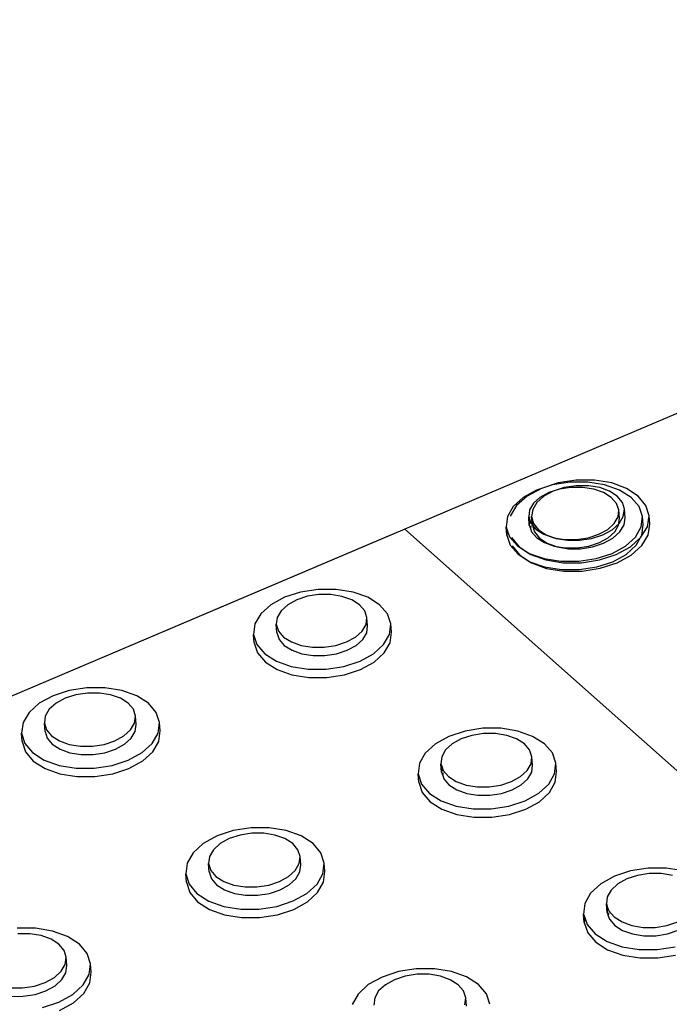
# Model space of a CAD drawing. Units: millimetres. Extents: x -5215 to 37911, y -2641 to 3974.
# Drawn here: x -2120 to -2116, y -1860 to -1854 of the extents above; entities that cross this region are included whole.
import ezdxf

# ---------------------------------------------------------------- set-up
doc = ezdxf.new("R2010")
doc.units = ezdxf.units.MM

msp = doc.modelspace()

# ---------------------------------------------------------------- linework, layer by layer
for p, q in [((-2110.067, -1853.978), (-2117.3141, -1857.0584)), ((-2116.3863, -1856.7794), (-2116.4871, -1856.8123)), ((-2116.3146, -1856.775), (-2116.4202, -1856.7912)), ((-2116.277, -1856.7624), (-2116.3863, -1856.7794)), ((-2116.2072, -1856.7751), (-2116.3146, -1856.775)), ((-2116.1666, -1856.7623), (-2116.277, -1856.7624)), ((-2116.1054, -1856.7914), (-2116.2072, -1856.7751)), ((-2116.0627, -1856.7792), (-2116.1666, -1856.7623)), ((-2115.9724, -1856.8118), (-2116.0627, -1856.7792)), ((-2116.5168, -1856.8225), (-2116.598, -1856.8668)), ((-2116.4871, -1856.8123), (-2116.5727, -1856.8588)), ((-2116.4202, -1856.7912), (-2116.5168, -1856.8225)), ((-2116.4428, -1856.837), (-2116.4965, -1856.8664)), ((-2116.4156, -1856.829), (-2116.4721, -1856.8597)), ((-2116.3789, -1856.8163), (-2116.4428, -1856.837)), ((-2116.3489, -1856.8073), (-2116.4156, -1856.829)), ((-2116.3091, -1856.8057), (-2116.3789, -1856.8163)), ((-2116.2767, -1856.796), (-2116.3489, -1856.8073)), ((-2116.2382, -1856.8057), (-2116.3091, -1856.8057)), ((-2116.2037, -1856.796), (-2116.2767, -1856.796)), ((-2116.1708, -1856.8165), (-2116.2382, -1856.8057)), ((-2116.1351, -1856.8071), (-2116.2037, -1856.796)), ((-2116.1117, -1856.8373), (-2116.1708, -1856.8165)), ((-2116.0753, -1856.8287), (-2116.1351, -1856.8071)), ((-2116.0649, -1856.8666), (-2116.1117, -1856.8373)), ((-2116.0159, -1856.8228), (-2116.1054, -1856.7914)), ((-2116.0286, -1856.8593), (-2116.0753, -1856.8287)), ((-2115.945, -1856.8673), (-2116.0159, -1856.8228)), ((-2115.9016, -1856.8581), (-2115.9724, -1856.8118)), ((-2116.598, -1856.8668), (-2116.6581, -1856.9212)), ((-2116.5727, -1856.8588), (-2116.6371, -1856.9156)), ((-2116.5147, -1856.8973), (-2116.5403, -1856.9392)), ((-2116.4965, -1856.8664), (-2116.5362, -1856.9023)), ((-2116.4721, -1856.8597), (-2116.5147, -1856.8973)), ((-2116.0335, -1856.9026), (-2116.0649, -1856.8666)), ((-2115.998, -1856.8968), (-2116.0286, -1856.8593)), ((-2115.9857, -1856.9387), (-2115.998, -1856.8968)), ((-2115.8974, -1856.9217), (-2115.945, -1856.8673)), ((-2115.8553, -1856.9149), (-2115.9016, -1856.8581)), ((-2116.6581, -1856.9212), (-2116.6931, -1856.9819)), ((-2116.6371, -1856.9156), (-2116.676, -1856.9791)), ((-2116.5592, -1856.9424), (-2116.5641, -1856.984)), ((-2116.5362, -1856.9023), (-2116.5592, -1856.9424)), ((-2116.5403, -1856.9392), (-2116.5473, -1856.9827)), ((-2116.0196, -1856.9427), (-2116.0335, -1856.9026)), ((-2116.0243, -1856.9843), (-2116.0196, -1856.9427)), ((-2116.0162, -1856.993), (-2116.0196, -1856.9427)), ((-2115.9926, -1856.9821), (-2115.9857, -1856.9387)), ((-2115.9808, -1856.9896), (-2115.9857, -1856.9387)), ((-2115.8765, -1856.9824), (-2115.8974, -1856.9217)), ((-2115.8367, -1856.9783), (-2115.8553, -1856.9149)), ((-2116.6931, -1856.9819), (-2116.7005, -1857.0449)), ((-2116.5606, -1857.0342), (-2116.5641, -1856.984)), ((-2116.5641, -1856.984), (-2116.5571, -1857.0045)), ((-2116.5571, -1857.0045), (-2116.5606, -1857.0342)), ((-2116.5571, -1857.0045), (-2116.5504, -1857.0241)), ((-2116.5423, -1857.0336), (-2116.5473, -1856.9827)), ((-2116.5473, -1856.9827), (-2116.5388, -1857.012)), ((-2116.5388, -1857.012), (-2116.5423, -1857.0336)), ((-2116.5388, -1857.012), (-2116.5352, -1857.0246)), ((-2116.0473, -1857.0244), (-2116.0243, -1856.9843)), ((-2116.0209, -1857.0346), (-2116.0162, -1856.993)), ((-2116.0181, -1857.0241), (-2115.9926, -1856.9821)), ((-2115.9877, -1857.033), (-2115.9808, -1856.9896)), ((-2115.8835, -1857.0453), (-2115.8765, -1856.9824)), ((-2115.8731, -1857.0327), (-2115.8765, -1856.9824)), ((-2115.847, -1857.044), (-2115.8367, -1856.9783)), ((-2115.8318, -1857.0291), (-2115.8367, -1856.9783)), ((-2117.3141, -1857.0584), (-2124.5612, -1860.1388)), ((-2117.3141, -1857.0584), (-2112.5902, -1861.2535)), ((-2116.697, -1857.0951), (-2116.7005, -1857.0449)), ((-2116.7005, -1857.0449), (-2116.6935, -1857.0655)), ((-2116.6935, -1857.0655), (-2116.697, -1857.0951)), ((-2116.6935, -1857.0655), (-2116.6798, -1857.1057)), ((-2116.5606, -1857.0342), (-2116.5536, -1857.0548)), ((-2116.5522, -1857.0429), (-2116.5536, -1857.0548)), ((-2116.5536, -1857.0548), (-2116.5469, -1857.0744)), ((-2116.5494, -1857.0381), (-2116.5522, -1857.0429)), ((-2116.5504, -1857.0241), (-2116.519, -1857.0602)), ((-2116.5469, -1857.0744), (-2116.5155, -1857.1105)), ((-2116.5423, -1857.0336), (-2116.5338, -1857.0628)), ((-2116.5352, -1857.0246), (-2116.5047, -1857.0622)), ((-2116.5323, -1857.0535), (-2116.5338, -1857.0628)), ((-2116.5338, -1857.0628), (-2116.5301, -1857.0755)), ((-2116.5301, -1857.0755), (-2116.4997, -1857.1131)), ((-2116.519, -1857.0602), (-2116.4722, -1857.0897)), ((-2116.5047, -1857.0622), (-2116.4579, -1857.0929)), ((-2116.1405, -1857.0898), (-2116.0869, -1857.0604)), ((-2116.1171, -1857.0925), (-2116.0606, -1857.0618)), ((-2116.0869, -1857.0604), (-2116.0473, -1857.0244)), ((-2116.0835, -1857.1107), (-2116.0438, -1857.0747)), ((-2116.0606, -1857.0618), (-2116.0181, -1857.0241)), ((-2116.0556, -1857.1126), (-2116.0132, -1857.075)), ((-2116.0438, -1857.0747), (-2116.0209, -1857.0346)), ((-2116.0132, -1857.075), (-2115.9877, -1857.033)), ((-2115.9182, -1857.1061), (-2115.8835, -1857.0453)), ((-2115.8855, -1857.1076), (-2115.847, -1857.044)), ((-2115.8801, -1857.0956), (-2115.8731, -1857.0327)), ((-2115.8421, -1857.0949), (-2115.8318, -1857.0291)), ((-2117.3766, -1857.0849), (-2124.9158, -1860.2894)), ((-2116.697, -1857.0951), (-2116.6763, -1857.156)), ((-2116.6798, -1857.1057), (-2116.6324, -1857.1603)), ((-2116.6683, -1857.1084), (-2116.6222, -1857.1653)), ((-2116.5155, -1857.1105), (-2116.4687, -1857.14)), ((-2116.4997, -1857.1131), (-2116.4529, -1857.1438)), ((-2116.4722, -1857.0897), (-2116.413, -1857.1105)), ((-2116.4579, -1857.0929), (-2116.3981, -1857.1146)), ((-2116.413, -1857.1105), (-2116.3455, -1857.1213)), ((-2116.3981, -1857.1146), (-2116.3293, -1857.1258)), ((-2116.3455, -1857.1213), (-2116.2744, -1857.1214)), ((-2116.3293, -1857.1258), (-2116.2562, -1857.1257)), ((-2116.2744, -1857.1214), (-2116.2045, -1857.1106)), ((-2116.2562, -1857.1257), (-2116.1838, -1857.1144)), ((-2116.2045, -1857.1106), (-2116.1405, -1857.0898)), ((-2116.1838, -1857.1144), (-2116.1171, -1857.0925)), ((-2116.1371, -1857.1401), (-2116.0835, -1857.1107)), ((-2116.1121, -1857.1434), (-2116.0556, -1857.1126)), ((-2115.9781, -1857.1607), (-2115.9182, -1857.1061)), ((-2115.9498, -1857.1646), (-2115.8855, -1857.1076)), ((-2115.9148, -1857.1564), (-2115.8801, -1857.0956)), ((-2115.8807, -1857.1584), (-2115.8421, -1857.0949)), ((-2116.6763, -1857.156), (-2116.6288, -1857.2106)), ((-2116.6633, -1857.1593), (-2116.6172, -1857.2162)), ((-2116.6324, -1857.1603), (-2116.5614, -1857.205)), ((-2116.6222, -1857.1653), (-2116.5514, -1857.2119)), ((-2116.4687, -1857.14), (-2116.4095, -1857.1608)), ((-2116.4529, -1857.1438), (-2116.3931, -1857.1655)), ((-2116.4095, -1857.1608), (-2116.342, -1857.1716)), ((-2116.3931, -1857.1655), (-2116.3243, -1857.1767)), ((-2116.342, -1857.1716), (-2116.2709, -1857.1717)), ((-2116.3243, -1857.1767), (-2116.2512, -1857.1766)), ((-2116.2709, -1857.1717), (-2116.201, -1857.1609)), ((-2116.2512, -1857.1766), (-2116.1789, -1857.1653)), ((-2116.201, -1857.1609), (-2116.1371, -1857.1401)), ((-2116.1789, -1857.1653), (-2116.1121, -1857.1434)), ((-2116.0593, -1857.2052), (-2115.9781, -1857.1607)), ((-2116.0353, -1857.2113), (-2115.9498, -1857.1646)), ((-2115.9747, -1857.2109), (-2115.9148, -1857.1564)), ((-2115.9449, -1857.2155), (-2115.8807, -1857.1584)), ((-2116.6288, -1857.2106), (-2116.5579, -1857.2552)), ((-2116.6172, -1857.2162), (-2116.5464, -1857.2627)), ((-2116.5614, -1857.205), (-2116.4718, -1857.2365)), ((-2116.5579, -1857.2552), (-2116.4683, -1857.2868)), ((-2116.5514, -1857.2119), (-2116.4609, -1857.2447)), ((-2116.4718, -1857.2365), (-2116.3697, -1857.2529)), ((-2116.4609, -1857.2447), (-2116.3567, -1857.2616)), ((-2116.3697, -1857.2529), (-2116.262, -1857.253)), ((-2116.262, -1857.253), (-2116.1561, -1857.2367)), ((-2116.246, -1857.2615), (-2116.1363, -1857.2443)), ((-2116.1561, -1857.2367), (-2116.0593, -1857.2052)), ((-2116.1526, -1857.287), (-2116.0558, -1857.2555)), ((-2116.1363, -1857.2443), (-2116.0353, -1857.2113)), ((-2116.0558, -1857.2555), (-2115.9747, -1857.2109)), ((-2116.0304, -1857.2622), (-2115.9449, -1857.2155)), ((-2116.5464, -1857.2627), (-2116.4559, -1857.2956)), ((-2116.4683, -1857.2868), (-2116.3662, -1857.3032)), ((-2116.4559, -1857.2956), (-2116.3517, -1857.3125)), ((-2116.3662, -1857.3032), (-2116.2585, -1857.3033)), ((-2116.3567, -1857.2616), (-2116.246, -1857.2615)), ((-2116.3517, -1857.3125), (-2116.241, -1857.3124)), ((-2116.2585, -1857.3033), (-2116.1526, -1857.287)), ((-2116.241, -1857.3124), (-2116.1314, -1857.2952)), ((-2116.1314, -1857.2952), (-2116.0304, -1857.2622)), ((-2117.8366, -1857.4226), (-2117.9429, -1857.439)), ((-2117.7286, -1857.4227), (-2117.8366, -1857.4226)), ((-2117.6263, -1857.4391), (-2117.7286, -1857.4227)), ((-2118.0405, -1857.4706), (-2118.1226, -1857.5154)), ((-2117.9429, -1857.439), (-2118.0405, -1857.4706)), ((-2117.967, -1857.4856), (-2118.0212, -1857.5152)), ((-2117.9025, -1857.4647), (-2117.967, -1857.4856)), ((-2117.8322, -1857.4539), (-2117.9025, -1857.4647)), ((-2117.7608, -1857.4539), (-2117.8322, -1857.4539)), ((-2117.6932, -1857.4648), (-2117.7608, -1857.4539)), ((-2117.6339, -1857.4858), (-2117.6932, -1857.4648)), ((-2117.5871, -1857.5154), (-2117.6339, -1857.4858)), ((-2117.5367, -1857.4708), (-2117.6263, -1857.4391)), ((-2117.4658, -1857.5156), (-2117.5367, -1857.4708)), ((-2118.1226, -1857.5154), (-2118.1836, -1857.5703)), ((-2118.0615, -1857.5515), (-2118.0851, -1857.592)), ((-2118.0212, -1857.5152), (-2118.0615, -1857.5515)), ((-2117.5559, -1857.5517), (-2117.5871, -1857.5154)), ((-2117.5424, -1857.5922), (-2117.5559, -1857.5517)), ((-2117.4185, -1857.5706), (-2117.4658, -1857.5156)), ((-2118.1836, -1857.5703), (-2118.2194, -1857.6316)), ((-2118.0851, -1857.592), (-2118.0904, -1857.634)), ((-2117.5475, -1857.6341), (-2117.5424, -1857.5922)), ((-2117.5386, -1857.6426), (-2117.5424, -1857.5922)), ((-2117.3979, -1857.6318), (-2117.4185, -1857.5706)), ((-2118.2194, -1857.6316), (-2118.2275, -1857.6951)), ((-2118.0904, -1857.634), (-2118.077, -1857.6745)), ((-2118.0866, -1857.6844), (-2118.0904, -1857.634)), ((-2118.077, -1857.6745), (-2118.0458, -1857.7109)), ((-2117.6112, -1857.711), (-2117.571, -1857.6746)), ((-2117.571, -1857.6746), (-2117.5475, -1857.6341)), ((-2117.5438, -1857.6845), (-2117.5386, -1857.6426)), ((-2117.4057, -1857.6953), (-2117.3979, -1857.6318)), ((-2117.3943, -1857.6822), (-2117.3979, -1857.6318)), ((-2118.2236, -1857.7455), (-2118.2275, -1857.6951)), ((-2118.2275, -1857.6951), (-2118.2072, -1857.7565)), ((-2118.0866, -1857.6844), (-2118.0732, -1857.7249)), ((-2118.0732, -1857.7249), (-2118.042, -1857.7613)), ((-2118.0458, -1857.7109), (-2117.999, -1857.7406)), ((-2117.6654, -1857.7407), (-2117.6112, -1857.711)), ((-2117.6074, -1857.7614), (-2117.5672, -1857.7251)), ((-2117.5672, -1857.7251), (-2117.5438, -1857.6845)), ((-2117.4412, -1857.7567), (-2117.4057, -1857.6953)), ((-2117.402, -1857.7457), (-2117.3943, -1857.6822)), ((-2118.2236, -1857.7455), (-2118.2034, -1857.807)), ((-2118.2072, -1857.7565), (-2118.1601, -1857.8117)), ((-2118.042, -1857.7613), (-2117.9952, -1857.791)), ((-2117.999, -1857.7406), (-2117.9397, -1857.7616)), ((-2117.9952, -1857.791), (-2117.9359, -1857.8121)), ((-2117.9397, -1857.7616), (-2117.8719, -1857.7725)), ((-2117.8719, -1857.7725), (-2117.8004, -1857.7725)), ((-2117.8004, -1857.7725), (-2117.73, -1857.7617)), ((-2117.73, -1857.7617), (-2117.6654, -1857.7407)), ((-2117.7262, -1857.8121), (-2117.6617, -1857.7911)), ((-2117.6617, -1857.7911), (-2117.6074, -1857.7614)), ((-2117.502, -1857.8118), (-2117.4412, -1857.7567)), ((-2117.4374, -1857.8071), (-2117.402, -1857.7457)), ((-2118.2034, -1857.807), (-2118.1562, -1857.8621)), ((-2118.1601, -1857.8117), (-2118.0892, -1857.8567)), ((-2117.9359, -1857.8121), (-2117.8681, -1857.823)), ((-2117.8681, -1857.823), (-2117.7966, -1857.823)), ((-2117.7966, -1857.823), (-2117.7262, -1857.8121)), ((-2117.5841, -1857.8568), (-2117.502, -1857.8118)), ((-2117.4983, -1857.8622), (-2117.4374, -1857.8071)), ((-2118.1562, -1857.8621), (-2118.0853, -1857.9071)), ((-2118.0892, -1857.8567), (-2117.9994, -1857.8885)), ((-2118.0853, -1857.9071), (-2117.9955, -1857.939)), ((-2117.9994, -1857.8885), (-2117.8968, -1857.905)), ((-2117.8968, -1857.905), (-2117.7884, -1857.9051)), ((-2117.7884, -1857.9051), (-2117.6818, -1857.8886)), ((-2117.6818, -1857.8886), (-2117.5841, -1857.8568)), ((-2117.678, -1857.939), (-2117.5803, -1857.9072)), ((-2117.5803, -1857.9072), (-2117.4983, -1857.8622)), ((-2117.9955, -1857.939), (-2117.893, -1857.9555)), ((-2117.893, -1857.9555), (-2117.7846, -1857.9555)), ((-2117.7846, -1857.9555), (-2117.678, -1857.939)), ((-2119.2347, -1858.0176), (-2119.3418, -1858.0341)), ((-2119.1261, -1858.0176), (-2119.2347, -1858.0176)), ((-2119.0234, -1858.0341), (-2119.1261, -1858.0176)), ((-2119.4401, -1858.066), (-2119.5231, -1858.1112)), ((-2119.3418, -1858.0341), (-2119.4401, -1858.066)), ((-2119.3671, -1858.0815), (-2119.4219, -1858.1113)), ((-2119.3021, -1858.0603), (-2119.3671, -1858.0815)), ((-2119.2313, -1858.0494), (-2119.3021, -1858.0603)), ((-2119.1595, -1858.0494), (-2119.2313, -1858.0494)), ((-2119.0916, -1858.0604), (-2119.1595, -1858.0494)), ((-2119.0323, -1858.0815), (-2119.0916, -1858.0604)), ((-2118.9855, -1858.1113), (-2119.0323, -1858.0815)), ((-2118.9336, -1858.0661), (-2119.0234, -1858.0341)), ((-2118.8628, -1858.1112), (-2118.9336, -1858.0661)), ((-2119.5231, -1858.1112), (-2119.5849, -1858.1666)), ((-2119.4627, -1858.1479), (-2119.4868, -1858.1888)), ((-2119.4219, -1858.1113), (-2119.4627, -1858.1479)), ((-2118.9544, -1858.1479), (-2118.9855, -1858.1113)), ((-2118.9412, -1858.1888), (-2118.9544, -1858.1479)), ((-2118.8157, -1858.1666), (-2118.8628, -1858.1112)), ((-2119.5849, -1858.1666), (-2119.6214, -1858.2284)), ((-2119.4868, -1858.1888), (-2119.4925, -1858.2311)), ((-2118.9467, -1858.2311), (-2118.9412, -1858.1888)), ((-2118.9372, -1858.2393), (-2118.9412, -1858.1888)), ((-2118.7956, -1858.2284), (-2118.8157, -1858.1666)), ((-2119.6214, -1858.2284), (-2119.6301, -1858.2925)), ((-2119.4925, -1858.2311), (-2119.4794, -1858.272)), ((-2119.4884, -1858.2816), (-2119.4925, -1858.2311)), ((-2118.9707, -1858.2719), (-2118.9467, -1858.2311)), ((-2118.9427, -1858.2816), (-2118.9372, -1858.2393)), ((-2118.804, -1858.2924), (-2118.7956, -1858.2284)), ((-2118.7916, -1858.2789), (-2118.7956, -1858.2284)), ((-2116.8421, -1858.2629), (-2116.9488, -1858.2794)), ((-2116.7336, -1858.2629), (-2116.8421, -1858.2629)), ((-2116.6308, -1858.2794), (-2116.7336, -1858.2629)), ((-2119.626, -1858.343), (-2119.6301, -1858.2925)), ((-2119.6301, -1858.2925), (-2119.6104, -1858.3544)), ((-2119.4884, -1858.2816), (-2119.4753, -1858.3225)), ((-2119.4794, -1858.272), (-2119.4484, -1858.3086)), ((-2119.4753, -1858.3225), (-2119.4443, -1858.3592)), ((-2119.4484, -1858.3086), (-2119.4016, -1858.3386)), ((-2119.0662, -1858.3386), (-2119.0115, -1858.3086)), ((-2119.0115, -1858.3086), (-2118.9707, -1858.2719)), ((-2119.0074, -1858.3591), (-2118.9667, -1858.3225)), ((-2118.9667, -1858.3225), (-2118.9427, -1858.2816)), ((-2118.8402, -1858.3544), (-2118.804, -1858.2924)), ((-2118.8, -1858.3429), (-2118.7916, -1858.2789)), ((-2117.0466, -1858.3115), (-2117.1287, -1858.3567)), ((-2116.9488, -1858.2794), (-2117.0466, -1858.3115)), ((-2116.9721, -1858.327), (-2117.0264, -1858.357)), ((-2116.9075, -1858.3059), (-2116.9721, -1858.327)), ((-2116.837, -1858.2949), (-2116.9075, -1858.3059)), ((-2116.7652, -1858.2949), (-2116.837, -1858.2949)), ((-2116.6973, -1858.3059), (-2116.7652, -1858.2949)), ((-2116.6376, -1858.327), (-2116.6973, -1858.3059)), ((-2116.5904, -1858.3569), (-2116.6376, -1858.327)), ((-2116.5405, -1858.3114), (-2116.6308, -1858.2794)), ((-2116.469, -1858.3567), (-2116.5405, -1858.3114)), ((-2119.626, -1858.343), (-2119.6062, -1858.405)), ((-2119.6104, -1858.3544), (-2119.5635, -1858.41)), ((-2119.4443, -1858.3592), (-2119.3975, -1858.3892)), ((-2119.4016, -1858.3386), (-2119.3422, -1858.3598)), ((-2119.3975, -1858.3892), (-2119.3381, -1858.4103)), ((-2119.3422, -1858.3598), (-2119.2742, -1858.3708)), ((-2119.2742, -1858.3708), (-2119.2022, -1858.3707)), ((-2119.2022, -1858.3707), (-2119.1313, -1858.3598)), ((-2119.1313, -1858.3598), (-2119.0662, -1858.3386)), ((-2119.1273, -1858.4103), (-2119.0622, -1858.3891)), ((-2119.0622, -1858.3891), (-2119.0074, -1858.3591)), ((-2118.9019, -1858.4099), (-2118.8402, -1858.3544)), ((-2118.8362, -1858.4049), (-2118.8, -1858.3429)), ((-2117.1287, -1858.3567), (-2117.1897, -1858.4122)), ((-2117.0264, -1858.357), (-2117.0667, -1858.3936)), ((-2116.5588, -1858.3936), (-2116.5904, -1858.3569)), ((-2116.4212, -1858.4121), (-2116.469, -1858.3567)), ((-2119.6062, -1858.405), (-2119.5593, -1858.4605)), ((-2119.5635, -1858.41), (-2119.4926, -1858.4554)), ((-2119.3381, -1858.4103), (-2119.2701, -1858.4213)), ((-2119.2701, -1858.4213), (-2119.1982, -1858.4213)), ((-2119.1982, -1858.4213), (-2119.1273, -1858.4103)), ((-2118.9848, -1858.4553), (-2118.9019, -1858.4099)), ((-2118.8979, -1858.4604), (-2118.8362, -1858.4049)), ((-2117.1897, -1858.4122), (-2117.2252, -1858.4742)), ((-2117.0901, -1858.4346), (-2117.0952, -1858.477)), ((-2117.0667, -1858.3936), (-2117.0901, -1858.4346)), ((-2116.5449, -1858.4345), (-2116.5588, -1858.3936)), ((-2116.5498, -1858.4769), (-2116.5449, -1858.4345)), ((-2116.5414, -1858.485), (-2116.5449, -1858.4345)), ((-2116.4002, -1858.4741), (-2116.4212, -1858.4121)), ((-2119.5593, -1858.4605), (-2119.4885, -1858.5059)), ((-2119.4926, -1858.4554), (-2119.4026, -1858.4875)), ((-2119.4885, -1858.5059), (-2119.3985, -1858.538)), ((-2119.4026, -1858.4875), (-2119.2996, -1858.5041)), ((-2119.2996, -1858.5041), (-2119.1907, -1858.5041)), ((-2119.1907, -1858.5041), (-2119.0833, -1858.4874)), ((-2119.0833, -1858.4874), (-2118.9848, -1858.4553)), ((-2119.0792, -1858.538), (-2118.9808, -1858.5058)), ((-2118.9808, -1858.5058), (-2118.8979, -1858.4604)), ((-2117.2252, -1858.4742), (-2117.2329, -1858.5384)), ((-2117.0915, -1858.5275), (-2117.0952, -1858.477)), ((-2117.0952, -1858.477), (-2117.088, -1858.4983)), ((-2117.088, -1858.4983), (-2117.0915, -1858.5275)), ((-2117.088, -1858.4983), (-2117.0814, -1858.5179)), ((-2116.5732, -1858.5178), (-2116.5498, -1858.4769)), ((-2116.5463, -1858.5274), (-2116.5414, -1858.485)), ((-2116.4075, -1858.5382), (-2116.4002, -1858.4741)), ((-2116.3966, -1858.5245), (-2116.4002, -1858.4741)), ((-2119.3985, -1858.538), (-2119.2955, -1858.5546)), ((-2119.2955, -1858.5546), (-2119.1866, -1858.5546)), ((-2119.1866, -1858.5546), (-2119.0792, -1858.538)), ((-2117.2292, -1858.5889), (-2117.2329, -1858.5384)), ((-2117.2329, -1858.5384), (-2117.2122, -1858.6004)), ((-2117.0915, -1858.5275), (-2117.0844, -1858.5488)), ((-2117.0828, -1858.5355), (-2117.0844, -1858.5488)), ((-2117.0844, -1858.5488), (-2117.0778, -1858.5684)), ((-2117.0805, -1858.5315), (-2117.0828, -1858.5355)), ((-2117.0814, -1858.5179), (-2117.0499, -1858.5547)), ((-2117.0499, -1858.5547), (-2117.0026, -1858.5847)), ((-2116.6676, -1858.5846), (-2116.6133, -1858.5546)), ((-2116.6133, -1858.5546), (-2116.5732, -1858.5178)), ((-2116.5696, -1858.5683), (-2116.5463, -1858.5274)), ((-2116.4427, -1858.6003), (-2116.4075, -1858.5382)), ((-2116.404, -1858.5887), (-2116.3966, -1858.5245)), ((-2117.2292, -1858.5889), (-2117.2085, -1858.6509)), ((-2117.2122, -1858.6004), (-2117.1645, -1858.6561)), ((-2117.0778, -1858.5684), (-2117.0462, -1858.6052)), ((-2117.0462, -1858.6052), (-2116.999, -1858.6352)), ((-2117.0026, -1858.5847), (-2116.9429, -1858.6059)), ((-2116.9429, -1858.6059), (-2116.8748, -1858.6169)), ((-2116.8748, -1858.6169), (-2116.803, -1858.6169)), ((-2116.803, -1858.6169), (-2116.7323, -1858.6058)), ((-2116.7323, -1858.6058), (-2116.6676, -1858.5846)), ((-2116.664, -1858.6351), (-2116.6097, -1858.6051)), ((-2116.6097, -1858.6051), (-2116.5696, -1858.5683)), ((-2116.5035, -1858.6559), (-2116.4427, -1858.6003)), ((-2116.4392, -1858.6507), (-2116.404, -1858.5887)), ((-2117.2085, -1858.6509), (-2117.1608, -1858.7066)), ((-2117.1645, -1858.6561), (-2117.093, -1858.7016)), ((-2116.999, -1858.6352), (-2116.9393, -1858.6564)), ((-2116.9393, -1858.6564), (-2116.8712, -1858.6674)), ((-2116.8712, -1858.6674), (-2116.7993, -1858.6674)), ((-2116.7993, -1858.6674), (-2116.7287, -1858.6564)), ((-2116.7287, -1858.6564), (-2116.664, -1858.6351)), ((-2116.5856, -1858.7014), (-2116.5035, -1858.6559)), ((-2116.4999, -1858.7064), (-2116.4392, -1858.6507)), ((-2117.1608, -1858.7066), (-2117.0893, -1858.7521)), ((-2117.093, -1858.7016), (-2117.0026, -1858.7337)), ((-2117.0026, -1858.7337), (-2116.8994, -1858.7503)), ((-2116.7906, -1858.7503), (-2116.6836, -1858.7336)), ((-2116.6836, -1858.7336), (-2116.5856, -1858.7014)), ((-2116.5821, -1858.7519), (-2116.4999, -1858.7064)), ((-2117.0893, -1858.7521), (-2116.9989, -1858.7842)), ((-2116.9989, -1858.7842), (-2116.8958, -1858.8009)), ((-2116.8994, -1858.7503), (-2116.7906, -1858.7503)), ((-2116.8958, -1858.8009), (-2116.787, -1858.8008)), ((-2116.787, -1858.8008), (-2116.68, -1858.7841)), ((-2116.68, -1858.7841), (-2116.5821, -1858.7519)), ((-2118.2425, -1858.8646), (-2118.35, -1858.8814)), ((-2118.1335, -1858.8646), (-2118.2425, -1858.8646)), ((-2118.0302, -1858.8813), (-2118.1335, -1858.8646)), ((-2118.4486, -1858.9137), (-2118.5316, -1858.9594)), ((-2118.35, -1858.8814), (-2118.4486, -1858.9137)), ((-2118.3094, -1858.9083), (-2118.3746, -1858.9297)), ((-2118.2384, -1858.8973), (-2118.3094, -1858.9083)), ((-2118.1663, -1858.8972), (-2118.2384, -1858.8973)), ((-2118.0981, -1858.9083), (-2118.1663, -1858.8972)), ((-2118.0383, -1858.9296), (-2118.0981, -1858.9083)), ((-2117.9398, -1858.9135), (-2118.0302, -1858.8813)), ((-2117.8683, -1858.9591), (-2117.9398, -1858.9135)), ((-2118.5316, -1858.9594), (-2118.5934, -1859.0154)), ((-2118.4294, -1858.9599), (-2118.4702, -1858.9969)), ((-2118.3746, -1858.9297), (-2118.4294, -1858.9599)), ((-2117.9911, -1858.9597), (-2118.0383, -1858.9296)), ((-2117.9596, -1858.9967), (-2117.9911, -1858.9597)), ((-2117.8207, -1859.0151), (-2117.8683, -1858.9591)), ((-2118.5934, -1859.0154), (-2118.6297, -1859.0779)), ((-2118.4942, -1859.0382), (-2118.4996, -1859.0809)), ((-2118.4702, -1858.9969), (-2118.4942, -1859.0382)), ((-2117.9461, -1859.0379), (-2117.9596, -1858.9967)), ((-2117.9514, -1859.0807), (-2117.9461, -1859.0379)), ((-2117.9423, -1859.0885), (-2117.9461, -1859.0379)), ((-2117.8002, -1859.0775), (-2117.8207, -1859.0151)), ((-2118.6297, -1859.0779), (-2118.638, -1859.1426)), ((-2118.4996, -1859.0809), (-2118.4862, -1859.1223)), ((-2118.4957, -1859.1316), (-2118.4996, -1859.0809)), ((-2117.9752, -1859.122), (-2117.9514, -1859.0807)), ((-2117.9476, -1859.1313), (-2117.9423, -1859.0885)), ((-2117.8081, -1859.1422), (-2117.8002, -1859.0775)), ((-2117.7964, -1859.1281), (-2117.8002, -1859.0775)), ((-2118.634, -1859.1932), (-2118.638, -1859.1426)), ((-2118.638, -1859.1426), (-2118.6177, -1859.2052)), ((-2118.4957, -1859.1316), (-2118.4823, -1859.1729)), ((-2118.4862, -1859.1223), (-2118.4548, -1859.1593)), ((-2118.4548, -1859.1593), (-2118.4076, -1859.1896)), ((-2118.0708, -1859.1894), (-2118.0159, -1859.1591)), ((-2118.0159, -1859.1591), (-2117.9752, -1859.122)), ((-2117.9714, -1859.1726), (-2117.9476, -1859.1313)), ((-2117.8441, -1859.2048), (-2117.8081, -1859.1422)), ((-2117.8043, -1859.1928), (-2117.7964, -1859.1281)), ((-2116.0466, -1859.1574), (-2116.1289, -1859.2032)), ((-2115.9486, -1859.125), (-2116.0466, -1859.1574)), ((-2115.9065, -1859.1521), (-2115.9713, -1859.1735)), ((-2115.8415, -1859.1082), (-2115.9486, -1859.125)), ((-2115.8357, -1859.141), (-2115.9065, -1859.1521)), ((-2115.7326, -1859.1082), (-2115.8415, -1859.1082)), ((-2115.7637, -1859.141), (-2115.8357, -1859.141)), ((-2115.6953, -1859.152), (-2115.7637, -1859.141)), ((-2115.6292, -1859.1248), (-2115.7326, -1859.1082)), ((-2118.634, -1859.1932), (-2118.6138, -1859.2558)), ((-2118.6177, -1859.2052), (-2118.5703, -1859.2613)), ((-2118.4823, -1859.1729), (-2118.4509, -1859.2099)), ((-2118.4509, -1859.2099), (-2118.4037, -1859.2402)), ((-2118.4076, -1859.1896), (-2118.3478, -1859.2109)), ((-2118.3478, -1859.2109), (-2118.2794, -1859.222)), ((-2118.2794, -1859.222), (-2118.2071, -1859.222)), ((-2118.2071, -1859.222), (-2118.136, -1859.2108)), ((-2118.136, -1859.2108), (-2118.0708, -1859.1894)), ((-2118.0669, -1859.24), (-2118.0121, -1859.2097)), ((-2118.0121, -1859.2097), (-2117.9714, -1859.1726)), ((-2117.9057, -1859.2609), (-2117.8441, -1859.2048)), ((-2117.8403, -1859.2554), (-2117.8043, -1859.1928)), ((-2116.1289, -1859.2032), (-2116.1897, -1859.2593)), ((-2116.0256, -1859.2038), (-2116.0658, -1859.2409)), ((-2115.9713, -1859.1735), (-2116.0256, -1859.2038)), ((-2118.6138, -1859.2558), (-2118.5663, -1859.3119)), ((-2118.5703, -1859.2613), (-2118.4988, -1859.3072)), ((-2118.4037, -1859.2402), (-2118.3439, -1859.2616)), ((-2118.3439, -1859.2616), (-2118.2755, -1859.2726)), ((-2118.2755, -1859.2726), (-2118.2033, -1859.2726)), ((-2118.2033, -1859.2726), (-2118.1321, -1859.2615)), ((-2118.1321, -1859.2615), (-2118.0669, -1859.24)), ((-2117.9887, -1859.3069), (-2117.9057, -1859.2609)), ((-2117.9019, -1859.3115), (-2117.8403, -1859.2554)), ((-2116.1897, -1859.2593), (-2116.225, -1859.3219)), ((-2116.089, -1859.2822), (-2116.0938, -1859.3251)), ((-2116.0658, -1859.2409), (-2116.089, -1859.2822)), ((-2118.5663, -1859.3119), (-2118.4948, -1859.3578)), ((-2118.4988, -1859.3072), (-2118.4082, -1859.3396)), ((-2118.4082, -1859.3396), (-2118.3046, -1859.3563)), ((-2118.1952, -1859.3562), (-2118.0874, -1859.3394)), ((-2118.0874, -1859.3394), (-2117.9887, -1859.3069)), ((-2117.9848, -1859.3575), (-2117.9019, -1859.3115)), ((-2116.225, -1859.3219), (-2116.2323, -1859.3868)), ((-2116.0904, -1859.3757), (-2116.0938, -1859.3251)), ((-2116.0938, -1859.3251), (-2116.087, -1859.3454)), ((-2118.4948, -1859.3578), (-2118.4042, -1859.3902)), ((-2118.4042, -1859.3902), (-2118.3007, -1859.4069)), ((-2118.3046, -1859.3563), (-2118.1952, -1859.3562)), ((-2118.1913, -1859.4068), (-2118.0836, -1859.39)), ((-2118.0836, -1859.39), (-2117.9848, -1859.3575)), ((-2116.2288, -1859.4373), (-2116.2323, -1859.3868)), ((-2116.2323, -1859.3868), (-2116.2254, -1859.4072)), ((-2116.087, -1859.3454), (-2116.0904, -1859.3757)), ((-2116.0904, -1859.3757), (-2116.0835, -1859.3959)), ((-2116.087, -1859.3454), (-2116.0798, -1859.3665)), ((-2116.0821, -1859.3834), (-2116.0835, -1859.3959)), ((-2116.0835, -1859.3959), (-2116.0763, -1859.4171)), ((-2116.079, -1859.378), (-2116.0821, -1859.3834)), ((-2116.0798, -1859.3665), (-2116.0479, -1859.4036)), ((-2118.3007, -1859.4069), (-2118.1913, -1859.4068)), ((-2116.2254, -1859.4072), (-2116.2288, -1859.4373)), ((-2116.2288, -1859.4373), (-2116.2076, -1859.5)), ((-2116.2254, -1859.4072), (-2116.2111, -1859.4495)), ((-2116.2111, -1859.4495), (-2116.1628, -1859.5057)), ((-2116.0763, -1859.4171), (-2116.0444, -1859.4542)), ((-2116.0479, -1859.4036), (-2116.0002, -1859.4339)), ((-2116.0444, -1859.4542), (-2115.9968, -1859.4845)), ((-2116.0002, -1859.4339), (-2115.9401, -1859.4553)), ((-2115.9401, -1859.4553), (-2115.8716, -1859.4664)), ((-2115.7994, -1859.4663), (-2115.7285, -1859.4552)), ((-2115.7285, -1859.4552), (-2115.6637, -1859.4337)), ((-2119.5463, -1859.4719), (-2119.656, -1859.472)), ((-2119.5804, -1859.5052), (-2119.6529, -1859.5052)), ((-2119.5119, -1859.5163), (-2119.5804, -1859.5052)), ((-2119.4427, -1859.4887), (-2119.5463, -1859.4719)), ((-2119.452, -1859.5377), (-2119.5119, -1859.5163)), ((-2119.3521, -1859.5212), (-2119.4427, -1859.4887)), ((-2116.2076, -1859.5), (-2116.1593, -1859.5563)), ((-2116.1628, -1859.5057), (-2116.0907, -1859.5516)), ((-2115.9968, -1859.4845), (-2115.9366, -1859.5059)), ((-2115.9366, -1859.5059), (-2115.8682, -1859.517)), ((-2115.8716, -1859.4664), (-2115.7994, -1859.4663)), ((-2115.8682, -1859.517), (-2115.796, -1859.5169)), ((-2115.796, -1859.5169), (-2115.7251, -1859.5058)), ((-2115.7251, -1859.5058), (-2115.6603, -1859.4843)), ((-2119.4048, -1859.5681), (-2119.452, -1859.5377)), ((-2119.3735, -1859.6054), (-2119.4048, -1859.5681)), ((-2119.2807, -1859.5672), (-2119.3521, -1859.5212)), ((-2119.2333, -1859.6236), (-2119.2807, -1859.5672)), ((-2116.1593, -1859.5563), (-2116.0872, -1859.6022)), ((-2116.0907, -1859.5516), (-2115.9997, -1859.584)), ((-2119.3603, -1859.647), (-2119.3735, -1859.6054)), ((-2119.2132, -1859.6865), (-2119.2333, -1859.6236)), ((-2116.0872, -1859.6022), (-2115.9962, -1859.6346)), ((-2115.9997, -1859.584), (-2115.896, -1859.6008)), ((-2115.9962, -1859.6346), (-2115.8925, -1859.6514)), ((-2115.896, -1859.6008), (-2115.7867, -1859.6007)), ((-2115.7867, -1859.6007), (-2115.6793, -1859.5838)), ((-2115.7832, -1859.6513), (-2115.6759, -1859.6344)), ((-2119.3903, -1859.7318), (-2119.366, -1859.6901)), ((-2119.366, -1859.6901), (-2119.3603, -1859.647)), ((-2119.3619, -1859.7408), (-2119.3561, -1859.6977)), ((-2119.3561, -1859.6977), (-2119.3603, -1859.647)), ((-2119.2218, -1859.7518), (-2119.2132, -1859.6865)), ((-2119.2091, -1859.7372), (-2119.2132, -1859.6865)), ((-2115.8925, -1859.6514), (-2115.7832, -1859.6513)), ((-2119.4316, -1859.7692), (-2119.3903, -1859.7318)), ((-2119.3862, -1859.7825), (-2119.3619, -1859.7408)), ((-2119.2586, -1859.8149), (-2119.2218, -1859.7518)), ((-2119.2177, -1859.8025), (-2119.2091, -1859.7372)), ((-2117.3521, -1859.7339), (-2117.451, -1859.7666)), ((-2117.2443, -1859.7169), (-2117.3521, -1859.7339)), ((-2117.2394, -1859.7503), (-2117.3107, -1859.7615)), ((-2117.1348, -1859.7168), (-2117.2443, -1859.7169)), ((-2117.167, -1859.7502), (-2117.2394, -1859.7503)), ((-2117.0984, -1859.7613), (-2117.167, -1859.7502)), ((-2117.031, -1859.7336), (-2117.1348, -1859.7168)), ((-2116.9399, -1859.7661), (-2117.031, -1859.7336)), ((-2119.5528, -1859.8214), (-2119.487, -1859.7998)), ((-2119.487, -1859.7998), (-2119.4316, -1859.7692)), ((-2119.4274, -1859.8199), (-2119.3862, -1859.7825)), ((-2119.321, -1859.8716), (-2119.2586, -1859.8149)), ((-2119.2544, -1859.8656), (-2119.2177, -1859.8025)), ((-2117.5341, -1859.8128), (-2117.5957, -1859.8694)), ((-2117.451, -1859.7666), (-2117.5341, -1859.8128)), ((-2117.4309, -1859.8137), (-2117.4717, -1859.8511)), ((-2117.376, -1859.7831), (-2117.4309, -1859.8137)), ((-2117.3107, -1859.7615), (-2117.376, -1859.7831)), ((-2117.0382, -1859.7828), (-2117.0984, -1859.7613)), ((-2116.9906, -1859.8133), (-2117.0382, -1859.7828)), ((-2116.9588, -1859.8506), (-2116.9906, -1859.8133)), ((-2116.8679, -1859.8122), (-2116.9399, -1859.7661)), ((-2116.8197, -1859.8687), (-2116.8679, -1859.8122)), ((-2119.6971, -1859.8327), (-2119.6244, -1859.8327)), ((-2119.6244, -1859.8327), (-2119.5528, -1859.8214)), ((-2119.6202, -1859.8834), (-2119.5486, -1859.8722)), ((-2119.5486, -1859.8722), (-2119.4828, -1859.8505)), ((-2119.4828, -1859.8505), (-2119.4274, -1859.8199)), ((-2119.4048, -1859.9179), (-2119.321, -1859.8716)), ((-2119.3168, -1859.9223), (-2119.2544, -1859.8656)), ((-2117.5957, -1859.8694), (-2117.6318, -1859.9326)), ((-2117.4717, -1859.8511), (-2117.4955, -1859.8928)), ((-2116.9449, -1859.8923), (-2116.9588, -1859.8506)), ((-2116.7986, -1859.9318), (-2116.8197, -1859.8687)), ((-2119.6929, -1859.8835), (-2119.6202, -1859.8834)), ((-2119.5044, -1859.9507), (-2119.4048, -1859.9179)), ((-2119.4007, -1859.9687), (-2119.3168, -1859.9223)), ((-2117.4955, -1859.8928), (-2117.5007, -1859.936)), ((-2116.95, -1859.9355), (-2116.9449, -1859.8923)), ((-2116.9413, -1859.943), (-2116.9449, -1859.8923))]:
    msp.add_line(p, q)

doc.saveas('drawing.dxf')
